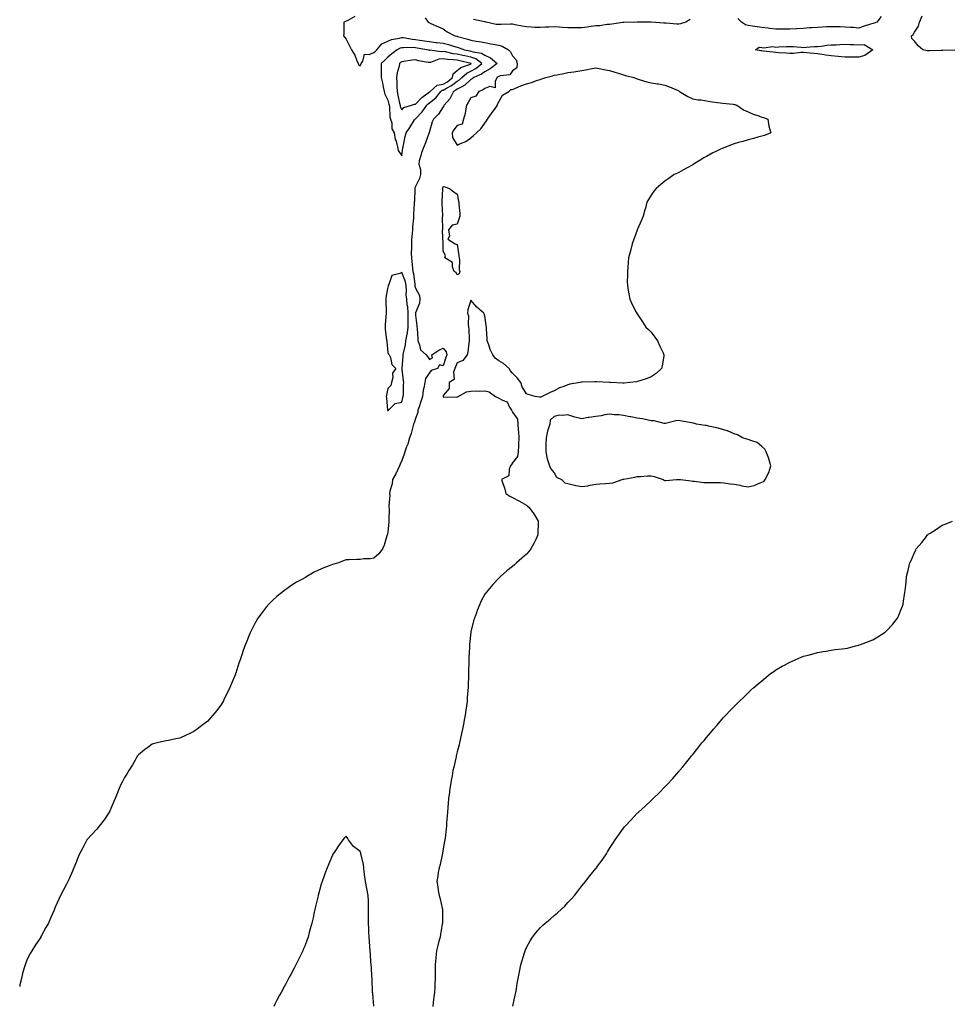
# Model space of a CAD drawing. Units: inches. Extents: x 965843 to 968483, y 7305818 to 7308458.
# Drawn here: x 966512 to 967182, y 7306403 to 7307114 of the extents above; entities that cross this region are included whole.
import ezdxf

# ---------------------------------------------------------------- set-up
doc = ezdxf.new("R2010")
doc.units = ezdxf.units.IN
doc.header["$MEASUREMENT"] = 0
doc.layers.add('Contour_96587305', color=7, linetype='Continuous', true_color=0xd8352e)

msp = doc.modelspace()

# ---------------------------------------------------------------- linework, layer by layer
at = {"layer": 'Contour_96587305'}
for points in [[(966754.13, 7307115.84, 3265), (966749.08, 7307112.95, 3265), (966748.05, 7307112.54, 3265), (966747.6, 7307112.37, 3265), (966746.42, 7307111.92, 3265), (966746.27, 7307110.14, 3265), (966746.21, 7307103.76, 3265), (966746.06, 7307101.92, 3265), (966746.94, 7307100.81, 3265), (966748.05, 7307099.45, 3265), (966750.52, 7307094.39, 3265), (966751.85, 7307091.92, 3265), (966754.25, 7307088.12, 3265), (966755.39, 7307084.58, 3265), (966756.54, 7307081.92, 3265), (966757.05, 7307080.92, 3265), (966758.05, 7307080.44, 3265), (966758.58, 7307081.39, 3265), (966758.71, 7307081.92, 3265), (966759.93, 7307083.8, 3265), (966761.18, 7307088.79, 3265), (966764.59, 7307088.46, 3265), (966768.05, 7307089.84, 3265), (966769.1, 7307090.87, 3265), (966770.23, 7307091.92, 3265), (966773.72, 7307096.25, 3265), (966778.05, 7307098.11, 3265), (966780.69, 7307099.28, 3265), (966786.44, 7307100.31, 3265), (966788.05, 7307100.81, 3265), (966789.27, 7307100.7, 3265), (966795.66, 7307099.53, 3265), (966798.05, 7307099.36, 3265), (966801.09, 7307098.88, 3265), (966804.52, 7307098.39, 3265), (966808.05, 7307097.83, 3265), (966812.69, 7307097.28, 3265), (966813.34, 7307097.21, 3265), (966818.05, 7307096.65, 3265), (966821.93, 7307095.8, 3265), (966825.34, 7307094.63, 3265), (966828.05, 7307093.89, 3265), (966829.56, 7307093.43, 3265), (966833.27, 7307091.92, 3265), (966837.21, 7307091.08, 3265), (966838.05, 7307090.89, 3265), (966839.61, 7307090.36, 3265), (966845.63, 7307089.5, 3265), (966848.05, 7307087.96, 3265), (966852.25, 7307086.12, 3265), (966856.84, 7307081.92, 3265), (966851.82, 7307078.15, 3265), (966848.05, 7307076.1, 3265), (966845.7, 7307074.27, 3265), (966840.08, 7307071.92, 3265), (966838.98, 7307070.99, 3265), (966838.05, 7307070.52, 3265), (966833.7, 7307066.27, 3265), (966831.43, 7307065.3, 3265), (966828.05, 7307063.43, 3265), (966827.2, 7307062.77, 3265), (966825.55, 7307061.92, 3265), (966823.03, 7307056.94, 3265), (966822.71, 7307056.58, 3265), (966818.78, 7307051.92, 3265), (966818.54, 7307051.43, 3265), (966818.05, 7307050.74, 3265), (966814.62, 7307045.35, 3265), (966811.02, 7307041.92, 3265), (966810.09, 7307039.88, 3265), (966808.05, 7307032.95, 3265), (966807.85, 7307032.12, 3265), (966807.75, 7307031.92, 3265), (966807.56, 7307031.43, 3265), (966805.27, 7307024.7, 3265), (966804, 7307021.92, 3265), (966802.44, 7307017.53, 3265), (966801.86, 7307015.73, 3265), (966800.58, 7307011.92, 3265), (966800.53, 7307009.44, 3265), (966801.57, 7307005.44, 3265), (966801.53, 7307001.92, 3265), (966800.81, 7306999.16, 3265), (966798.05, 7306993.3, 3265), (966797.65, 7306992.32, 3265), (966797.57, 7306991.92, 3265), (966797.46, 7306991.33, 3265), (966797.35, 7306982.62, 3265), (966797.14, 7306981.92, 3265), (966797.13, 7306981, 3265), (966796.67, 7306973.3, 3265), (966796.65, 7306971.92, 3265), (966796.55, 7306970.42, 3265), (966795.89, 7306964.08, 3265), (966795.75, 7306961.92, 3265), (966795.66, 7306959.53, 3265), (966795.18, 7306954.79, 3265), (966795.08, 7306951.92, 3265), (966795.16, 7306949.03, 3265), (966794.98, 7306944.99, 3265), (966795.06, 7306941.92, 3265), (966795.49, 7306939.36, 3265), (966795.79, 7306934.18, 3265), (966796.11, 7306931.92, 3265), (966796.56, 7306930.43, 3265), (966797.42, 7306922.55, 3265), (966797.56, 7306921.92, 3265), (966797.6, 7306921.47, 3265), (966798.05, 7306919.97, 3265), (966800.8, 7306914.67, 3265), (966801.16, 7306911.92, 3265), (966800.79, 7306909.18, 3265), (966798.05, 7306902.19, 3265), (966798, 7306901.97, 3265), (966798, 7306901.92, 3265), (966798, 7306901.87, 3265), (966798.05, 7306900.48, 3265), (966798.89, 7306892.76, 3265), (966799.09, 7306891.92, 3265), (966799.12, 7306890.85, 3265), (966799.62, 7306883.49, 3265), (966799.68, 7306881.92, 3265), (966800.94, 7306879.03, 3265), (966801.6, 7306875.47, 3265), (966805.64, 7306871.92, 3265), (966806.7, 7306870.57, 3265), (966808.05, 7306868.5, 3265), (966810.38, 7306869.59, 3265), (966809.72, 7306871.92, 3265), (966814.81, 7306875.16, 3265), (966818.05, 7306876.57, 3265), (966820.25, 7306874.12, 3265), (966820.67, 7306871.92, 3265), (966819.91, 7306870.06, 3265), (966818.05, 7306864.02, 3265), (966815.36, 7306864.61, 3265), (966813.99, 7306861.92, 3265), (966809.38, 7306860.59, 3265), (966808.05, 7306858.88, 3265), (966805.2, 7306854.77, 3265), (966804.78, 7306851.92, 3265), (966804.09, 7306847.96, 3265), (966803.67, 7306846.3, 3265), (966803.04, 7306841.92, 3265), (966801.85, 7306838.12, 3265), (966800.61, 7306834.48, 3265), (966799.78, 7306831.92, 3265), (966799.59, 7306830.38, 3265), (966798.05, 7306825.86, 3265), (966797.07, 7306822.9, 3265), (966796.62, 7306821.92, 3265), (966796.02, 7306819.89, 3265), (966794.9, 7306815.07, 3265), (966793.74, 7306811.92, 3265), (966792.43, 7306807.54, 3265), (966791.55, 7306805.42, 3265), (966790.29, 7306801.92, 3265), (966789.85, 7306800.12, 3265), (966788.05, 7306795.54, 3265), (966787.03, 7306792.94, 3265), (966786.53, 7306791.92, 3265), (966785.18, 7306789.05, 3265), (966783.93, 7306786.04, 3265), (966781.53, 7306781.92, 3265), (966781.07, 7306778.9, 3265), (966779.55, 7306773.42, 3265), (966779.27, 7306771.92, 3265), (966779.38, 7306770.59, 3265), (966778.8, 7306762.67, 3265), (966778.89, 7306761.92, 3265), (966778.97, 7306761, 3265), (966778.78, 7306752.65, 3265), (966778.86, 7306751.92, 3265), (966778.84, 7306751.13, 3265), (966778.05, 7306744.21, 3265), (966777.75, 7306742.22, 3265), (966777.67, 7306741.92, 3265), (966777.42, 7306741.3, 3265), (966775.44, 7306734.53, 3265), (966774.1, 7306731.92, 3265), (966771.61, 7306728.36, 3265), (966768.05, 7306725.22, 3265), (966765.21, 7306724.76, 3265), (966760.8, 7306724.67, 3265), (966758.05, 7306724.31, 3265), (966755.8, 7306724.17, 3265), (966750.18, 7306724.05, 3265), (966748.05, 7306723.94, 3265), (966746.53, 7306723.44, 3265), (966742.43, 7306721.92, 3265), (966739.1, 7306720.87, 3265), (966738.05, 7306720.52, 3265), (966735.76, 7306719.63, 3265), (966731.81, 7306718.16, 3265), (966728.05, 7306716.61, 3265), (966724.94, 7306715.03, 3265), (966719.6, 7306711.92, 3265), (966718.61, 7306711.36, 3265), (966718.05, 7306711, 3265), (966716.01, 7306709.88, 3265), (966712.12, 7306707.85, 3265), (966708.05, 7306705.23, 3265), (966706.06, 7306703.91, 3265), (966703.41, 7306701.92, 3265), (966700.4, 7306699.57, 3265), (966698.05, 7306697.49, 3265), (966695.06, 7306694.91, 3265), (966692.1, 7306691.92, 3265), (966690.22, 7306689.75, 3265), (966688.05, 7306686.89, 3265), (966685.81, 7306684.16, 3265), (966684.23, 7306681.92, 3265), (966682.01, 7306677.96, 3265), (966679.83, 7306673.7, 3265), (966678.9, 7306671.92, 3265), (966678.66, 7306671.31, 3265), (966678.05, 7306669.63, 3265), (966675.75, 7306664.22, 3265), (966674.88, 7306661.92, 3265), (966673.19, 7306657.06, 3265), (966673.12, 7306656.85, 3265), (966671.38, 7306651.92, 3265), (966670.57, 7306649.4, 3265), (966668.3, 7306642.17, 3265), (966668.22, 7306641.92, 3265), (966668.18, 7306641.79, 3265), (966668.05, 7306641.43, 3265), (966665.18, 7306634.79, 3265), (966663.99, 7306631.92, 3265), (966662.06, 7306627.91, 3265), (966660.25, 7306624.12, 3265), (966659.21, 7306621.92, 3265), (966658.79, 7306621.18, 3265), (966658.05, 7306619.86, 3265), (966654.56, 7306615.41, 3265), (966651.75, 7306611.92, 3265), (966650.02, 7306609.95, 3265), (966648.05, 7306607.72, 3265), (966644.73, 7306605.24, 3265), (966640.38, 7306601.92, 3265), (966639.06, 7306600.91, 3265), (966638.05, 7306600.09, 3265), (966634.66, 7306598.53, 3265), (966632.43, 7306597.54, 3265), (966628.05, 7306595.46, 3265), (966625.18, 7306594.79, 3265), (966619.9, 7306593.77, 3265), (966618.05, 7306593.37, 3265), (966616.85, 7306593.12, 3265), (966611.51, 7306591.92, 3265), (966608.73, 7306591.24, 3265), (966608.05, 7306591.03, 3265), (966604.84, 7306588.71, 3265), (966602.74, 7306587.23, 3265), (966598.05, 7306583.38, 3265), (966597.43, 7306582.54, 3265), (966597.02, 7306581.92, 3265), (966595.73, 7306579.6, 3265), (966593.87, 7306576.1, 3265), (966591.15, 7306571.92, 3265), (966590.05, 7306569.92, 3265), (966588.05, 7306566.92, 3265), (966586.31, 7306563.66, 3265), (966585.35, 7306561.92, 3265), (966583.46, 7306557.33, 3265), (966583.23, 7306556.74, 3265), (966581.22, 7306551.92, 3265), (966580.32, 7306549.65, 3265), (966578.05, 7306544.56, 3265), (966577.34, 7306542.63, 3265), (966576.96, 7306541.92, 3265), (966574.72, 7306538.59, 3265), (966573.4, 7306536.57, 3265), (966569.76, 7306531.92, 3265), (966568.99, 7306530.98, 3265), (966568.05, 7306529.78, 3265), (966564.24, 7306525.73, 3265), (966560.91, 7306521.92, 3265), (966559.87, 7306520.1, 3265), (966558.05, 7306516.32, 3265), (966556.43, 7306513.54, 3265), (966555.61, 7306511.92, 3265), (966553.98, 7306507.85, 3265), (966553.46, 7306506.51, 3265), (966551.54, 7306501.92, 3265), (966550.51, 7306499.46, 3265), (966548.05, 7306493.81, 3265), (966547.45, 7306492.52, 3265), (966547.15, 7306491.92, 3265), (966546.2, 7306490.07, 3265), (966544.09, 7306485.88, 3265), (966541.83, 7306481.92, 3265), (966540.64, 7306479.33, 3265), (966538.05, 7306473.43, 3265), (966537.62, 7306472.35, 3265), (966537.43, 7306471.92, 3265), (966536.97, 7306470.84, 3265), (966534.55, 7306465.42, 3265), (966533.11, 7306461.92, 3265), (966531.26, 7306458.71, 3265), (966528.05, 7306452.96, 3265), (966527.71, 7306452.26, 3265), (966527.56, 7306451.92, 3265), (966526.58, 7306450.45, 3265), (966523.7, 7306446.27, 3265), (966521.16, 7306441.92, 3265), (966519.92, 7306440.05, 3265), (966518.05, 7306436.46, 3265), (966516.76, 7306433.21, 3265), (966516.35, 7306431.92, 3265), (966515.71, 7306429.58, 3265), (966514.45, 7306425.52, 3265), (966513.59, 7306421.92, 3265), (966512.55, 7306417.42, 3265), (966512.38, 7306416.25, 3265)], [(966804.99, 7307114.98, 3264), (966807.14, 7307111.92, 3264), (966807.69, 7307111.56, 3264), (966808.05, 7307111.33, 3264), (966809.1, 7307110.87, 3264), (966814.69, 7307108.56, 3264), (966818.05, 7307106.95, 3264), (966820.99, 7307104.86, 3264), (966826.48, 7307101.92, 3264), (966827.85, 7307101.72, 3264), (966828.05, 7307101.68, 3264), (966828.4, 7307101.57, 3264), (966835.81, 7307099.68, 3264), (966838.05, 7307098.88, 3264), (966841.75, 7307098.22, 3264), (966844.02, 7307097.89, 3264), (966848.05, 7307097.09, 3264), (966852.44, 7307096.31, 3264), (966854.05, 7307095.92, 3264), (966858.05, 7307095.13, 3264), (966860.65, 7307094.52, 3264), (966865.11, 7307091.92, 3264), (966866.65, 7307090.52, 3264), (966868.05, 7307087.66, 3264), (966870.73, 7307084.6, 3264), (966871.45, 7307081.92, 3264), (966871.17, 7307078.8, 3264), (966868.05, 7307076.69, 3264), (966866.01, 7307073.96, 3264), (966859.19, 7307073.06, 3264), (966858.05, 7307072.57, 3264), (966857.67, 7307072.3, 3264), (966856.88, 7307071.92, 3264), (966855.42, 7307069.29, 3264), (966855.62, 7307064.35, 3264), (966851.55, 7307065.42, 3264), (966848.05, 7307064.1, 3264), (966846.84, 7307063.13, 3264), (966843.76, 7307061.92, 3264), (966841.48, 7307058.49, 3264), (966838.05, 7307057.13, 3264), (966836.05, 7307053.92, 3264), (966834.92, 7307051.92, 3264), (966834.04, 7307047.91, 3264), (966833.92, 7307046.05, 3264), (966832.56, 7307041.92, 3264), (966831.6, 7307038.37, 3264), (966828.05, 7307037.18, 3264), (966825.8, 7307034.17, 3264), (966824.51, 7307031.92, 3264), (966824.7, 7307028.57, 3264), (966828.05, 7307023.17, 3264), (966830.45, 7307024.32, 3264), (966834.23, 7307025.74, 3264), (966838.05, 7307028.45, 3264), (966839.95, 7307030.02, 3264), (966841.96, 7307031.92, 3264), (966845.07, 7307034.9, 3264), (966848.05, 7307039.01, 3264), (966849.29, 7307040.68, 3264), (966849.92, 7307041.92, 3264), (966853.38, 7307046.59, 3264), (966854.98, 7307048.85, 3264), (966857.17, 7307051.92, 3264), (966857.22, 7307052.75, 3264), (966858.05, 7307054.34, 3264), (966860.81, 7307059.16, 3264), (966865.28, 7307061.92, 3264), (966866.78, 7307063.19, 3264), (966868.05, 7307063.15, 3264), (966870.24, 7307064.11, 3264), (966874.01, 7307065.96, 3264), (966878.05, 7307067.43, 3264), (966881.64, 7307068.33, 3264), (966886.13, 7307070, 3264), (966888.05, 7307070.58, 3264), (966889.11, 7307070.86, 3264), (966892.09, 7307071.92, 3264), (966896.8, 7307073.17, 3264), (966898.05, 7307073.52, 3264), (966900.04, 7307073.91, 3264), (966905.13, 7307074.84, 3264), (966908.05, 7307075.44, 3264), (966912.24, 7307076.11, 3264), (966913.62, 7307076.35, 3264), (966918.05, 7307077.07, 3264), (966922.23, 7307077.74, 3264), (966924.34, 7307078.21, 3264), (966928.05, 7307078.87, 3264), (966931.76, 7307078.21, 3264), (966933.87, 7307077.74, 3264), (966938.05, 7307077.07, 3264), (966941.89, 7307075.76, 3264), (966945.22, 7307074.75, 3264), (966948.05, 7307073.84, 3264), (966949.51, 7307073.38, 3264), (966955.64, 7307071.92, 3264), (966957.29, 7307071.16, 3264), (966958.05, 7307070.88, 3264), (966959.49, 7307070.48, 3264), (966965.03, 7307068.9, 3264), (966968.05, 7307068.08, 3264), (966972.6, 7307067.37, 3264), (966973.43, 7307067.3, 3264), (966978.05, 7307066.45, 3264), (966981.25, 7307065.12, 3264), (966987.53, 7307062.44, 3264), (966988.05, 7307062.22, 3264), (966988.23, 7307062.1, 3264), (966988.57, 7307061.92, 3264), (966994.43, 7307058.3, 3264), (966998.05, 7307056.63, 3264), (967002.04, 7307055.91, 3264), (967004.27, 7307055.7, 3264), (967008.05, 7307055.09, 3264), (967010.73, 7307054.6, 3264), (967016.03, 7307053.94, 3264), (967018.05, 7307053.6, 3264), (967019.61, 7307053.48, 3264), (967027.36, 7307052.61, 3264), (967028.05, 7307052.55, 3264), (967028.51, 7307052.38, 3264), (967030, 7307051.92, 3264), (967034.75, 7307048.62, 3264), (967038.05, 7307047.15, 3264), (967041.64, 7307045.51, 3264), (967045.8, 7307044.17, 3264), (967048.05, 7307043.33, 3264), (967049.08, 7307042.95, 3264), (967052.31, 7307041.92, 3264), (967053.05, 7307036.92, 3264), (967054.51, 7307031.92, 3264), (967049.8, 7307030.17, 3264), (967048.05, 7307029.71, 3264), (967045, 7307028.87, 3264), (967042.01, 7307027.96, 3264), (967038.05, 7307026.99, 3264), (967034.15, 7307025.82, 3264), (967031.08, 7307024.95, 3264), (967028.05, 7307024.06, 3264), (967026.5, 7307023.47, 3264), (967022.44, 7307021.92, 3264), (967019.25, 7307020.72, 3264), (967018.05, 7307020.25, 3264), (967014.65, 7307018.52, 3264), (967012.51, 7307017.46, 3264), (967008.05, 7307015.01, 3264), (967006.1, 7307013.87, 3264), (967002.8, 7307011.92, 3264), (966999.89, 7307010.08, 3264), (966998.05, 7307008.97, 3264), (966993.55, 7307006.42, 3264), (966991.42, 7307005.29, 3264), (966988.05, 7307003.46, 3264), (966987, 7307002.97, 3264), (966984.75, 7307001.92, 3264), (966980.83, 7306999.14, 3264), (966978.05, 7306997.12, 3264), (966975.14, 7306994.83, 3264), (966971.63, 7306991.92, 3264), (966970.07, 7306989.9, 3264), (966968.05, 7306986.99, 3264), (966966.12, 7306983.85, 3264), (966965.07, 7306981.92, 3264), (966963.9, 7306977.77, 3264), (966963.53, 7306976.44, 3264), (966962.28, 7306971.92, 3264), (966961.04, 7306968.93, 3264), (966958.05, 7306962.1, 3264), (966957.99, 7306961.98, 3264), (966957.97, 7306961.92, 3264), (966957.92, 7306961.79, 3264), (966955.4, 7306954.57, 3264), (966954.39, 7306951.92, 3264), (966953.05, 7306946.92, 3264), (966951.68, 7306941.92, 3264), (966951.44, 7306938.53, 3264), (966951.2, 7306935.07, 3264), (966950.95, 7306931.92, 3264), (966950.95, 7306929.02, 3264), (966950.84, 7306924.71, 3264), (966950.92, 7306921.92, 3264), (966951.56, 7306918.41, 3264), (966951.99, 7306915.86, 3264), (966952.78, 7306911.92, 3264), (966954.38, 7306908.25, 3264), (966957.25, 7306902.72, 3264), (966957.63, 7306901.92, 3264), (966957.81, 7306901.68, 3264), (966958.05, 7306901.36, 3264), (966961.74, 7306895.61, 3264), (966964.29, 7306891.92, 3264), (966966.18, 7306890.05, 3264), (966968.05, 7306888.26, 3264), (966970.78, 7306884.65, 3264), (966972.63, 7306881.92, 3264), (966974.33, 7306878.2, 3264), (966976.67, 7306873.3, 3264), (966977.32, 7306871.92, 3264), (966977.15, 7306871.02, 3264), (966976.03, 7306863.94, 3264), (966975.57, 7306861.92, 3264), (966971.65, 7306858.32, 3264), (966968.05, 7306856.07, 3264), (966965.18, 7306854.79, 3264), (966959.08, 7306852.95, 3264), (966958.05, 7306852.58, 3264), (966957.47, 7306852.5, 3264), (966952.67, 7306851.92, 3264), (966948.52, 7306851.45, 3264), (966948.05, 7306851.39, 3264), (966947.6, 7306851.47, 3264), (966938.82, 7306851.92, 3264), (966938.09, 7306851.96, 3264), (966938.01, 7306851.96, 3264), (966928.59, 7306852.46, 3264), (966928.05, 7306852.47, 3264), (966927.53, 7306852.44, 3264), (966918.36, 7306852.23, 3264), (966918.05, 7306852.21, 3264), (966917.82, 7306852.15, 3264), (966916.94, 7306851.92, 3264), (966909.35, 7306850.62, 3264), (966908.05, 7306850.22, 3264), (966905.17, 7306849.04, 3264), (966901.97, 7306848, 3264), (966898.05, 7306845.82, 3264), (966895.22, 7306844.75, 3264), (966889.48, 7306841.92, 3264), (966888.57, 7306841.4, 3264), (966888.05, 7306841.36, 3264), (966887.56, 7306841.43, 3264), (966884.45, 7306841.92, 3264), (966879.28, 7306843.15, 3264), (966878.05, 7306843.66, 3264), (966875.01, 7306848.88, 3264), (966874.11, 7306851.92, 3264), (966871.49, 7306855.36, 3264), (966868.05, 7306858.73, 3264), (966866.54, 7306860.41, 3264), (966865.51, 7306861.92, 3264), (966861.63, 7306865.5, 3264), (966858.05, 7306867.53, 3264), (966855.58, 7306869.45, 3264), (966853.87, 7306871.92, 3264), (966851.96, 7306875.83, 3264), (966850.89, 7306879.08, 3264), (966849.77, 7306881.92, 3264), (966849.63, 7306883.5, 3264), (966849.3, 7306890.67, 3264), (966849.21, 7306891.92, 3264), (966849.11, 7306892.98, 3264), (966848.05, 7306900.03, 3264), (966847.5, 7306901.37, 3264), (966847.35, 7306901.92, 3264), (966842.32, 7306906.19, 3264), (966838.05, 7306911.28, 3264), (966835.76, 7306904.21, 3264), (966835.5, 7306901.92, 3264), (966836.21, 7306900.08, 3264), (966835.95, 7306894.02, 3264), (966836.38, 7306891.92, 3264), (966836.45, 7306890.32, 3264), (966836.79, 7306883.18, 3264), (966836.84, 7306881.92, 3264), (966836.51, 7306880.38, 3264), (966835.87, 7306874.1, 3264), (966835.24, 7306871.92, 3264), (966832.16, 7306867.81, 3264), (966828.05, 7306866.04, 3264), (966826.77, 7306863.2, 3264), (966826.32, 7306861.92, 3264), (966825.41, 7306859.28, 3264), (966825.86, 7306854.11, 3264), (966822.25, 7306851.92, 3264), (966822.43, 7306847.54, 3264), (966818.05, 7306842.51, 3264), (966817.97, 7306842, 3264), (966817.94, 7306841.92, 3264), (966817.93, 7306841.8, 3264), (966818.05, 7306841.37, 3264), (966818.39, 7306841.58, 3264), (966827.49, 7306841.36, 3264), (966828.05, 7306841.51, 3264), (966828.31, 7306841.66, 3264), (966828.87, 7306841.92, 3264), (966834.71, 7306845.26, 3264), (966838.05, 7306845.55, 3264), (966841.99, 7306845.86, 3264), (966844.39, 7306845.58, 3264), (966848.05, 7306846.02, 3264), (966851.22, 7306845.09, 3264), (966855.8, 7306841.92, 3264), (966857.3, 7306841.17, 3264), (966858.05, 7306840.71, 3264), (966860.91, 7306839.06, 3264), (966864.14, 7306838.01, 3264), (966865.94, 7306834.03, 3264), (966867.35, 7306831.92, 3264), (966867.63, 7306831.5, 3264), (966868.05, 7306830.6, 3264), (966871.56, 7306825.43, 3264), (966871.9, 7306821.92, 3264), (966872.18, 7306817.79, 3264), (966872.34, 7306816.21, 3264), (966872.6, 7306811.92, 3264), (966872.27, 7306807.7, 3264), (966872.37, 7306806.24, 3264), (966872.1, 7306801.92, 3264), (966871.52, 7306798.45, 3264), (966868.05, 7306793.94, 3264), (966867.18, 7306792.79, 3264), (966866.57, 7306791.92, 3264), (966865.52, 7306789.39, 3264), (966865.44, 7306784.53, 3264), (966859.98, 7306781.92, 3264), (966860.95, 7306779.02, 3264), (966862.16, 7306776.03, 3264), (966863.25, 7306771.92, 3264), (966866.06, 7306769.93, 3264), (966868.05, 7306769.03, 3264), (966872.62, 7306766.49, 3264), (966874.72, 7306765.25, 3264), (966878.05, 7306763.32, 3264), (966878.86, 7306762.73, 3264), (966879.78, 7306761.92, 3264), (966883.31, 7306757.18, 3264), (966884.07, 7306755.9, 3264), (966886.53, 7306751.92, 3264), (966886.51, 7306750.38, 3264), (966886.41, 7306743.56, 3264), (966886.38, 7306741.92, 3264), (966884.79, 7306738.66, 3264), (966883.68, 7306736.29, 3264), (966881.34, 7306731.92, 3264), (966879.87, 7306730.1, 3264), (966878.05, 7306728.2, 3264), (966874.7, 7306725.27, 3264), (966870.97, 7306721.92, 3264), (966869.48, 7306720.49, 3264), (966868.05, 7306719.21, 3264), (966863.97, 7306716, 3264), (966859.27, 7306711.92, 3264), (966858.64, 7306711.33, 3264), (966858.05, 7306710.76, 3264), (966853.72, 7306706.25, 3264), (966850.11, 7306701.92, 3264), (966849.2, 7306700.77, 3264), (966848.05, 7306699.21, 3264), (966845.52, 7306694.45, 3264), (966844.37, 7306691.92, 3264), (966842.54, 7306687.43, 3264), (966842, 7306685.87, 3264), (966840.5, 7306681.92, 3264), (966839.93, 7306680.04, 3264), (966838.05, 7306672.11, 3264), (966838.02, 7306671.95, 3264), (966838.02, 7306671.92, 3264), (966838.02, 7306671.89, 3264), (966837, 7306662.97, 3264), (966836.92, 7306661.92, 3264), (966836.9, 7306660.77, 3264), (966836.49, 7306653.48, 3264), (966836.47, 7306651.92, 3264), (966836.48, 7306650.35, 3264), (966836.27, 7306643.7, 3264), (966836.28, 7306641.92, 3264), (966836.26, 7306640.13, 3264), (966836.03, 7306633.94, 3264), (966836.01, 7306631.92, 3264), (966835.84, 7306629.71, 3264), (966835.39, 7306624.58, 3264), (966835.21, 7306621.92, 3264), (966834.74, 7306618.61, 3264), (966834.33, 7306615.64, 3264), (966833.8, 7306611.92, 3264), (966832.92, 7306607.05, 3264), (966832.85, 7306606.72, 3264), (966831.95, 7306601.92, 3264), (966831.3, 7306598.67, 3264), (966830.2, 7306594.07, 3264), (966829.74, 7306591.92, 3264), (966829.43, 7306590.54, 3264), (966828.05, 7306585.4, 3264), (966827.44, 7306582.53, 3264), (966827.3, 7306581.92, 3264), (966827.08, 7306580.95, 3264), (966825.63, 7306574.34, 3264), (966825.07, 7306571.92, 3264), (966824.38, 7306568.25, 3264), (966823.94, 7306566.03, 3264), (966823.19, 7306561.92, 3264), (966822.59, 7306557.38, 3264), (966822.47, 7306556.34, 3264), (966821.91, 7306551.92, 3264), (966821.6, 7306548.37, 3264), (966821.41, 7306545.28, 3264), (966821.14, 7306541.92, 3264), (966820.87, 7306539.1, 3264), (966820.49, 7306534.36, 3264), (966820.28, 7306531.92, 3264), (966820.04, 7306529.93, 3264), (966819.34, 7306523.21, 3264), (966819.19, 7306521.92, 3264), (966819.03, 7306520.94, 3264), (966818.05, 7306515.62, 3264), (966817.55, 7306512.42, 3264), (966817.5, 7306511.92, 3264), (966817.31, 7306511.18, 3264), (966815.74, 7306504.23, 3264), (966815.09, 7306501.92, 3264), (966814.49, 7306498.36, 3264), (966814.19, 7306495.78, 3264), (966813.44, 7306491.92, 3264), (966814.14, 7306488.01, 3264), (966814.45, 7306485.52, 3264), (966815.03, 7306481.92, 3264), (966815.71, 7306479.58, 3264), (966817.31, 7306472.66, 3264), (966817.5, 7306471.92, 3264), (966817.47, 7306471.34, 3264), (966817.5, 7306462.47, 3264), (966817.46, 7306461.92, 3264), (966817.36, 7306461.23, 3264), (966816.04, 7306453.93, 3264), (966815.74, 7306451.92, 3264), (966814.95, 7306448.82, 3264), (966814.2, 7306445.77, 3264), (966813.24, 7306441.92, 3264), (966812.78, 7306437.19, 3264), (966812.75, 7306436.62, 3264), (966812.33, 7306431.92, 3264), (966812.26, 7306427.71, 3264), (966812.3, 7306426.17, 3264), (966812.22, 7306421.92, 3264), (966812.01, 7306417.96, 3264), (966811.9, 7306415.77, 3264), (966811.69, 7306411.92, 3264), (966811.3, 7306408.67, 3264), (966810.83, 7306404.7, 3264), (966810.51, 7306401.92, 3264)], [(966996.24, 7307113.73, 3264), (966993.09, 7307111.92, 3264), (966989.34, 7307110.63, 3264), (966988.05, 7307110.38, 3264), (966986.56, 7307110.43, 3264), (966978.86, 7307111.11, 3264), (966978.05, 7307111.14, 3264), (966977.28, 7307111.15, 3264), (966968.08, 7307111.89, 3264), (966968.02, 7307111.89, 3264), (966958.11, 7307111.86, 3264), (966958.05, 7307111.86, 3264), (966957.98, 7307111.85, 3264), (966948.38, 7307111.59, 3264), (966948.05, 7307111.56, 3264), (966947.65, 7307111.52, 3264), (966939.67, 7307110.3, 3264), (966938.05, 7307110.18, 3264), (966936.21, 7307110.08, 3264), (966930.7, 7307109.27, 3264), (966928.05, 7307109.16, 3264), (966924.83, 7307108.7, 3264), (966921.82, 7307108.15, 3264), (966918.05, 7307107.65, 3264), (966913.78, 7307107.65, 3264), (966912.29, 7307107.68, 3264), (966908.05, 7307107.68, 3264), (966904.07, 7307107.94, 3264), (966901.78, 7307108.19, 3264), (966898.05, 7307108.45, 3264), (966894.34, 7307108.21, 3264), (966891.8, 7307108.17, 3264), (966888.05, 7307107.9, 3264), (966884.23, 7307108.1, 3264), (966881.78, 7307108.19, 3264), (966878.05, 7307108.38, 3264), (966875.03, 7307108.9, 3264), (966869.96, 7307110.01, 3264), (966868.05, 7307110.37, 3264), (966866.46, 7307110.33, 3264), (966859.76, 7307110.21, 3264), (966858.05, 7307110.16, 3264), (966856.33, 7307110.2, 3264), (966849.1, 7307111.92, 3264), (966848.22, 7307112.09, 3264), (966848.05, 7307112.1, 3264), (966847.83, 7307112.14, 3264), (966839.92, 7307113.79, 3264)], [(967134.16, 7307115.81, 3264), (967130.83, 7307111.92, 3264), (967128.9, 7307111.07, 3264), (967128.05, 7307110.87, 3264), (967126.44, 7307110.31, 3264), (967121.16, 7307108.81, 3264), (967118.05, 7307107.54, 3264), (967114.08, 7307107.95, 3264), (967111.98, 7307107.99, 3264), (967108.05, 7307108.34, 3264), (967104.58, 7307108.45, 3264), (967101.52, 7307108.45, 3264), (967098.05, 7307108.56, 3264), (967094.55, 7307108.42, 3264), (967091.76, 7307108.21, 3264), (967088.05, 7307108.08, 3264), (967083.93, 7307107.8, 3264), (967082.34, 7307107.63, 3264), (967078.05, 7307107.36, 3264), (967073.26, 7307107.13, 3264), (967072.86, 7307107.11, 3264), (967068.05, 7307106.88, 3264), (967063.13, 7307106.84, 3264), (967062.97, 7307106.84, 3264), (967058.05, 7307106.8, 3264), (967053.51, 7307107.38, 3264), (967052.56, 7307107.41, 3264), (967048.05, 7307107.9, 3264), (967044.54, 7307108.41, 3264), (967041.1, 7307108.87, 3264), (967038.05, 7307109.31, 3264), (967036.08, 7307109.95, 3264), (967033.33, 7307111.92, 3264), (967030.61, 7307114.48, 3264)], [(967187.65, 7307091.52, 3263), (967178.61, 7307091.36, 3263), (967178.05, 7307091.3, 3263), (967177.41, 7307091.28, 3263), (967168.87, 7307091.1, 3263), (967168.05, 7307091.07, 3263), (967167.29, 7307091.16, 3263), (967164.16, 7307091.92, 3263), (967160.81, 7307094.68, 3263), (967158.05, 7307098.11, 3263), (967156.19, 7307100.06, 3263), (967155.86, 7307101.92, 3263), (967157.13, 7307102.84, 3263), (967158.05, 7307104.6, 3263), (967160.95, 7307109.02, 3263), (967161.65, 7307111.92, 3263), (967163.55, 7307116.42, 3263)], [(966868.28, 7306402.15, 3263), (966869.96, 7306410.01, 3263), (966870.34, 7306411.92, 3263), (966870.79, 7306414.66, 3263), (966871.47, 7306418.5, 3263), (966872.01, 7306421.92, 3263), (966873.05, 7306426.92, 3263), (966874.1, 7306431.92, 3263), (966874.98, 7306434.99, 3263), (966876.67, 7306440.54, 3263), (966877.09, 7306441.92, 3263), (966877.36, 7306442.61, 3263), (966878.05, 7306444.28, 3263), (966880.78, 7306449.19, 3263), (966882.51, 7306451.92, 3263), (966884.92, 7306455.05, 3263), (966888.05, 7306458.59, 3263), (966889.74, 7306460.23, 3263), (966891.55, 7306461.92, 3263), (966895.08, 7306464.89, 3263), (966898.05, 7306467.39, 3263), (966900.55, 7306469.42, 3263), (966903.28, 7306471.92, 3263), (966905.71, 7306474.26, 3263), (966908.05, 7306476.76, 3263), (966910.53, 7306479.44, 3263), (966912.67, 7306481.92, 3263), (966915.06, 7306484.91, 3263), (966918.05, 7306488.8, 3263), (966919.53, 7306490.44, 3263), (966920.8, 7306491.92, 3263), (966923.94, 7306496.03, 3263), (966928.05, 7306501.3, 3263), (966928.33, 7306501.64, 3263), (966928.57, 7306501.92, 3263), (966930.05, 7306503.92, 3263), (966932.61, 7306507.36, 3263), (966935.74, 7306511.92, 3263), (966936.6, 7306513.37, 3263), (966938.05, 7306515.81, 3263), (966940.49, 7306519.48, 3263), (966942.12, 7306521.92, 3263), (966944.5, 7306525.47, 3263), (966948.05, 7306530.46, 3263), (966948.71, 7306531.26, 3263), (966949.31, 7306531.92, 3263), (966953.53, 7306536.44, 3263), (966958.05, 7306541.19, 3263), (966958.42, 7306541.55, 3263), (966958.83, 7306541.92, 3263), (966963.67, 7306546.3, 3263), (966968.05, 7306550.47, 3263), (966968.8, 7306551.17, 3263), (966969.59, 7306551.92, 3263), (966973.93, 7306556.04, 3263), (966978.05, 7306560.27, 3263), (966978.84, 7306561.13, 3263), (966979.54, 7306561.92, 3263), (966983.65, 7306566.32, 3263), (966988.05, 7306571.29, 3263), (966988.33, 7306571.64, 3263), (966988.56, 7306571.92, 3263), (966990.82, 7306574.69, 3263), (966992.83, 7306577.14, 3263), (966996.63, 7306581.92, 3263), (966997.29, 7306582.68, 3263), (966998.05, 7306583.61, 3263), (967001.8, 7306588.17, 3263), (967004.75, 7306591.92, 3263), (967006.24, 7306593.73, 3263), (967008.05, 7306595.88, 3263), (967010.78, 7306599.19, 3263), (967013.05, 7306601.92, 3263), (967015.37, 7306604.6, 3263), (967018.05, 7306607.63, 3263), (967020.06, 7306609.91, 3263), (967021.88, 7306611.92, 3263), (967024.93, 7306615.04, 3263), (967028.05, 7306618.29, 3263), (967029.83, 7306620.14, 3263), (967031.51, 7306621.92, 3263), (967034.95, 7306625.02, 3263), (967038.05, 7306627.99, 3263), (967040.07, 7306629.9, 3263), (967042.12, 7306631.92, 3263), (967045.4, 7306634.57, 3263), (967048.05, 7306636.8, 3263), (967050.86, 7306639.11, 3263), (967054.25, 7306641.92, 3263), (967056.5, 7306643.47, 3263), (967058.05, 7306644.55, 3263), (967062.73, 7306647.24, 3263), (967064.19, 7306648.06, 3263), (967068.05, 7306650.22, 3263), (967069.25, 7306650.72, 3263), (967072.08, 7306651.92, 3263), (967076.29, 7306653.68, 3263), (967078.05, 7306654.44, 3263), (967081.44, 7306655.31, 3263), (967084.04, 7306655.93, 3263), (967088.05, 7306657.06, 3263), (967092.2, 7306657.77, 3263), (967094.34, 7306658.21, 3263), (967098.05, 7306658.93, 3263), (967100.77, 7306659.2, 3263), (967105.86, 7306659.73, 3263), (967108.05, 7306659.98, 3263), (967109.64, 7306660.33, 3263), (967115.62, 7306661.92, 3263), (967117.57, 7306662.4, 3263), (967118.05, 7306662.53, 3263), (967119.03, 7306662.9, 3263), (967124.93, 7306665.04, 3263), (967128.05, 7306666.3, 3263), (967131.62, 7306668.35, 3263), (967136.92, 7306671.92, 3263), (967137.54, 7306672.43, 3263), (967138.05, 7306672.98, 3263), (967142.38, 7306677.59, 3263), (967145.9, 7306681.92, 3263), (967146.58, 7306683.39, 3263), (967148.05, 7306687.27, 3263), (967149.33, 7306690.64, 3263), (967149.84, 7306691.92, 3263), (967150.23, 7306694.1, 3263), (967150.92, 7306699.05, 3263), (967151.45, 7306701.92, 3263), (967151.77, 7306705.64, 3263), (967151.98, 7306707.99, 3263), (967152.28, 7306711.92, 3263), (967153.51, 7306716.46, 3263), (967153.68, 7306717.55, 3263), (967154.69, 7306721.92, 3263), (967155.87, 7306724.1, 3263), (967158.05, 7306729.37, 3263), (967158.95, 7306731.02, 3263), (967159.36, 7306731.92, 3263), (967163.49, 7306736.48, 3263), (967166.05, 7306739.92, 3263), (967167.58, 7306741.92, 3263), (967167.82, 7306742.15, 3263), (967168.05, 7306742.41, 3263), (967169.42, 7306743.29, 3263), (967173.88, 7306746.09, 3263), (967178.05, 7306749, 3263), (967180.17, 7306749.8, 3263), (967185.55, 7306751.92, 3263)], [(966767.97, 7306402, 3264), (966767.2, 7306411.07, 3264), (966767.11, 7306411.92, 3264), (966767.02, 7306412.95, 3264), (966766.75, 7306420.62, 3264), (966766.63, 7306421.92, 3264), (966766.48, 7306423.49, 3264), (966766.16, 7306430.03, 3264), (966765.95, 7306431.92, 3264), (966765.75, 7306434.22, 3264), (966765.46, 7306439.33, 3264), (966765.22, 7306441.92, 3264), (966764.99, 7306444.98, 3264), (966764.76, 7306448.63, 3264), (966764.51, 7306451.92, 3264), (966764.38, 7306455.59, 3264), (966764.24, 7306458.11, 3264), (966764.1, 7306461.92, 3264), (966764.09, 7306465.88, 3264), (966764.13, 7306468, 3264), (966764.1, 7306471.92, 3264), (966763.99, 7306475.98, 3264), (966764.02, 7306477.89, 3264), (966763.89, 7306481.92, 3264), (966762.98, 7306486.85, 3264), (966762.95, 7306487.02, 3264), (966762.05, 7306491.92, 3264), (966761.54, 7306495.41, 3264), (966761.08, 7306498.89, 3264), (966760.64, 7306501.92, 3264), (966760.38, 7306504.25, 3264), (966758.8, 7306511.17, 3264), (966758.69, 7306511.92, 3264), (966758.55, 7306512.42, 3264), (966758.05, 7306513.61, 3264), (966753.32, 7306517.19, 3264), (966749.7, 7306521.92, 3264), (966749.11, 7306522.98, 3264), (966748.05, 7306524.61, 3264), (966746.65, 7306523.32, 3264), (966745.53, 7306521.92, 3264), (966742.35, 7306517.62, 3264), (966739.85, 7306513.72, 3264), (966738.67, 7306511.92, 3264), (966738.4, 7306511.57, 3264), (966738.05, 7306510.96, 3264), (966735.36, 7306504.61, 3264), (966734.27, 7306501.92, 3264), (966732.58, 7306497.39, 3264), (966732.1, 7306495.97, 3264), (966730.67, 7306491.92, 3264), (966730.04, 7306489.93, 3264), (966728.05, 7306482.94, 3264), (966727.84, 7306482.13, 3264), (966727.78, 7306481.92, 3264), (966727.71, 7306481.58, 3264), (966725.94, 7306474.03, 3264), (966725.47, 7306471.92, 3264), (966724.71, 7306468.58, 3264), (966724.09, 7306465.88, 3264), (966723.19, 7306461.92, 3264), (966722.1, 7306457.87, 3264), (966721.37, 7306455.24, 3264), (966720.47, 7306451.92, 3264), (966719.86, 7306450.11, 3264), (966718.05, 7306445.25, 3264), (966717.06, 7306442.91, 3264), (966716.65, 7306441.92, 3264), (966715.29, 7306439.16, 3264), (966713.79, 7306436.18, 3264), (966711.73, 7306431.92, 3264), (966710.43, 7306429.54, 3264), (966708.05, 7306424.98, 3264), (966706.96, 7306423.01, 3264), (966706.4, 7306421.92, 3264), (966704.35, 7306418.22, 3264), (966703.41, 7306416.56, 3264), (966700.98, 7306411.92, 3264), (966699.95, 7306410.02, 3264), (966698.05, 7306406.33, 3264), (966696.49, 7306403.48, 3264), (966695.7, 7306401.92, 3264)]]:
    msp.add_polyline3d(points, dxfattribs=at)
for points in [[(967118.05, 7307086.48, 3263), (967113.44, 7307086.53, 3263), (967112.64, 7307086.51, 3263), (967108.05, 7307086.58, 3263), (967103.14, 7307087.01, 3263), (967102.93, 7307087.04, 3263), (967098.05, 7307087.51, 3263), (967094.14, 7307088.01, 3263), (967091.41, 7307088.56, 3263), (967088.05, 7307089.06, 3263), (967085.46, 7307089.33, 3263), (967080.16, 7307089.81, 3263), (967078.05, 7307090.03, 3263), (967076.09, 7307089.96, 3263), (967070.69, 7307089.28, 3263), (967068.05, 7307089.2, 3263), (967065.5, 7307089.37, 3263), (967060.27, 7307089.7, 3263), (967058.05, 7307089.85, 3263), (967056.2, 7307090.07, 3263), (967049.05, 7307090.92, 3263), (967048.05, 7307091.04, 3263), (967047.32, 7307091.19, 3263), (967043.28, 7307091.92, 3263), (967046.09, 7307093.88, 3263), (967048.05, 7307093.58, 3263), (967049.37, 7307093.24, 3263), (967055.76, 7307094.21, 3263), (967058.05, 7307093.9, 3263), (967060.1, 7307093.97, 3263), (967065.67, 7307094.3, 3263), (967068.05, 7307094.38, 3263), (967070.47, 7307094.34, 3263), (967076.29, 7307093.68, 3263), (967078.05, 7307093.64, 3263), (967079.89, 7307093.76, 3263), (967085.76, 7307094.21, 3263), (967088.05, 7307094.35, 3263), (967090.71, 7307094.58, 3263), (967094.73, 7307095.24, 3263), (967098.05, 7307095.47, 3263), (967101.68, 7307095.55, 3263), (967104.14, 7307095.83, 3263), (967108.05, 7307095.88, 3263), (967111.8, 7307095.67, 3263), (967114.2, 7307095.77, 3263), (967118.05, 7307095.58, 3263), (967121.74, 7307095.61, 3263), (967127.92, 7307091.92, 3263), (967122.18, 7307087.79, 3263)], [(966788.05, 7307015.3, 3266), (966788.87, 7307021.1, 3266), (966789.01, 7307021.92, 3266), (966789.34, 7307023.21, 3266), (966790.62, 7307029.35, 3266), (966791.38, 7307031.92, 3266), (966794.05, 7307035.92, 3266), (966797.4, 7307041.27, 3266), (966797.82, 7307041.92, 3266), (966797.93, 7307042.04, 3266), (966798.05, 7307042.11, 3266), (966802.85, 7307047.12, 3266), (966806.17, 7307051.92, 3266), (966807.08, 7307052.89, 3266), (966808.05, 7307053.62, 3266), (966812.69, 7307057.28, 3266), (966816.33, 7307061.92, 3266), (966817.26, 7307062.71, 3266), (966818.05, 7307062.87, 3266), (966820.29, 7307064.16, 3266), (966823.94, 7307066.03, 3266), (966828.05, 7307069.28, 3266), (966829.75, 7307070.22, 3266), (966831.47, 7307071.92, 3266), (966834.97, 7307075, 3266), (966838.05, 7307076.49, 3266), (966841.63, 7307078.34, 3266), (966845.99, 7307081.92, 3266), (966841.45, 7307085.32, 3266), (966838.05, 7307086.47, 3266), (966833.61, 7307087.48, 3266), (966832.2, 7307087.77, 3266), (966828.05, 7307088.69, 3266), (966825.19, 7307089.06, 3266), (966819.61, 7307090.36, 3266), (966818.05, 7307090.6, 3266), (966816.59, 7307090.46, 3266), (966808.43, 7307091.54, 3266), (966808.05, 7307091.47, 3266), (966807.68, 7307091.55, 3266), (966806.3, 7307091.92, 3266), (966799.29, 7307093.16, 3266), (966798.05, 7307093.35, 3266), (966796.52, 7307093.45, 3266), (966789.39, 7307093.26, 3266), (966788.05, 7307093.38, 3266), (966786.94, 7307093.03, 3266), (966784.9, 7307091.92, 3266), (966780.93, 7307089.04, 3266), (966778.05, 7307086.49, 3266), (966775.7, 7307084.27, 3266), (966773.26, 7307081.92, 3266), (966773.2, 7307077.07, 3266), (966773.22, 7307076.75, 3266), (966773.14, 7307071.92, 3266), (966774.19, 7307068.06, 3266), (966774.71, 7307065.26, 3266), (966775.5, 7307061.92, 3266), (966775.96, 7307059.83, 3266), (966778.05, 7307055.67, 3266), (966778.79, 7307052.66, 3266), (966778.96, 7307051.92, 3266), (966779.18, 7307050.79, 3266), (966779.61, 7307043.48, 3266), (966780.05, 7307041.92, 3266), (966780.84, 7307039.13, 3266), (966780.98, 7307034.85, 3266), (966782.68, 7307031.92, 3266), (966783.43, 7307027.3, 3266), (966784.06, 7307025.91, 3266), (966785.13, 7307021.92, 3266), (966785.5, 7307019.37, 3266)], [(966788.05, 7307048.48, 3267), (966789.71, 7307050.26, 3267), (966795.13, 7307051.92, 3267), (966797.24, 7307052.73, 3267), (966798.05, 7307052.63, 3267), (966802.5, 7307057.47, 3267), (966806.21, 7307060.08, 3267), (966808.05, 7307061.46, 3267), (966808.3, 7307061.67, 3267), (966808.51, 7307061.92, 3267), (966813.67, 7307066.3, 3267), (966818.05, 7307067.14, 3267), (966821.08, 7307068.89, 3267), (966824.75, 7307071.92, 3267), (966825.3, 7307074.67, 3267), (966828.05, 7307076.87, 3267), (966830.8, 7307079.17, 3267), (966837.74, 7307081.61, 3267), (966838.05, 7307081.75, 3267), (966838.16, 7307081.81, 3267), (966838.28, 7307081.92, 3267), (966838.15, 7307082.02, 3267), (966838.05, 7307082.06, 3267), (966837.87, 7307082.1, 3267), (966830.04, 7307083.91, 3267), (966828.05, 7307084.35, 3267), (966825.26, 7307084.71, 3267), (966821.05, 7307084.92, 3267), (966818.05, 7307085.38, 3267), (966814.91, 7307085.06, 3267), (966808.91, 7307082.78, 3267), (966808.05, 7307082.63, 3267), (966807.14, 7307082.83, 3267), (966800.18, 7307084.05, 3267), (966798.05, 7307084.55, 3267), (966795.65, 7307084.32, 3267), (966789.51, 7307083.38, 3267), (966788.05, 7307083.24, 3267), (966787.3, 7307082.67, 3267), (966786.45, 7307081.92, 3267), (966786.15, 7307080.02, 3267), (966784.7, 7307075.27, 3267), (966784.32, 7307071.92, 3267), (966784.55, 7307068.42, 3267), (966784.58, 7307065.39, 3267), (966784.79, 7307061.92, 3267), (966785.39, 7307059.26, 3267), (966786.53, 7307053.44, 3267), (966786.86, 7307051.92, 3267), (966787.05, 7307050.92, 3267)], [(966828.05, 7306929.64, 3264), (966827.35, 7306931.22, 3264), (966826.03, 7306931.92, 3264), (966824.7, 7306935.27, 3264), (966824.62, 7306938.49, 3264), (966819.09, 7306941.92, 3264), (966819.62, 7306943.49, 3264), (966818.05, 7306946.71, 3264), (966817.9, 7306951.77, 3264), (966817.89, 7306951.92, 3264), (966817.91, 7306952.06, 3264), (966817.56, 7306961.43, 3264), (966817.6, 7306961.92, 3264), (966817.66, 7306962.31, 3264), (966817.57, 7306971.44, 3264), (966817.63, 7306971.92, 3264), (966817.67, 7306972.3, 3264), (966817.23, 7306981.1, 3264), (966817.28, 7306981.92, 3264), (966817.24, 7306982.73, 3264), (966817.8, 7306991.67, 3264), (966817.78, 7306991.92, 3264), (966817.84, 7306992.13, 3264), (966818.05, 7306993.32, 3264), (966819.1, 7306992.97, 3264), (966822.57, 7306991.92, 3264), (966825.6, 7306989.47, 3264), (966828.05, 7306987.7, 3264), (966828.96, 7306982.83, 3264), (966829.29, 7306981.92, 3264), (966829.34, 7306980.63, 3264), (966829.91, 7306973.78, 3264), (966829.97, 7306971.92, 3264), (966829.63, 7306970.34, 3264), (966828.05, 7306966.14, 3264), (966824.51, 7306965.46, 3264), (966821.76, 7306961.92, 3264), (966822.47, 7306957.5, 3264), (966821.38, 7306955.25, 3264), (966826.62, 7306951.92, 3264), (966827.67, 7306951.54, 3264), (966828.05, 7306951.71, 3264), (966829.33, 7306943.2, 3264), (966829.47, 7306941.92, 3264), (966829.69, 7306940.28, 3264), (966829.61, 7306933.48, 3264), (966829.91, 7306931.92, 3264), (966829.61, 7306930.36, 3264)], [(966778.05, 7306831.6, 3266), (966778.19, 7306831.78, 3266), (966778.51, 7306831.92, 3266), (966783.24, 7306836.73, 3266), (966788.05, 7306837.78, 3266), (966788.9, 7306841.07, 3266), (966789.19, 7306841.92, 3266), (966789.25, 7306843.12, 3266), (966789.48, 7306850.49, 3266), (966789.55, 7306851.92, 3266), (966789.35, 7306853.22, 3266), (966788.41, 7306861.56, 3266), (966788.36, 7306861.92, 3266), (966788.34, 7306862.21, 3266), (966789.2, 7306870.77, 3266), (966789.13, 7306871.92, 3266), (966789.29, 7306873.16, 3266), (966790.9, 7306879.07, 3266), (966791.15, 7306881.92, 3266), (966791.7, 7306885.57, 3266), (966792.29, 7306887.68, 3266), (966792.76, 7306891.92, 3266), (966792.73, 7306896.6, 3266), (966792.75, 7306897.22, 3266), (966792.72, 7306901.92, 3266), (966792.54, 7306906.41, 3266), (966792.06, 7306907.91, 3266), (966791.78, 7306911.92, 3266), (966791.35, 7306915.22, 3266), (966791.6, 7306918.37, 3266), (966791.29, 7306921.92, 3266), (966790.71, 7306924.58, 3266), (966788.05, 7306931.3, 3266), (966786.65, 7306930.52, 3266), (966780.84, 7306929.13, 3266), (966778.82, 7306922.69, 3266), (966778.35, 7306921.92, 3266), (966778.34, 7306921.63, 3266), (966778.05, 7306920.67, 3266), (966776.69, 7306913.28, 3266), (966776.6, 7306911.92, 3266), (966776.65, 7306910.52, 3266), (966776.79, 7306903.18, 3266), (966776.83, 7306901.92, 3266), (966776.22, 7306893.75, 3266), (966776.09, 7306891.92, 3266), (966776.25, 7306890.12, 3266), (966777.17, 7306882.8, 3266), (966777.26, 7306881.92, 3266), (966777.29, 7306881.16, 3266), (966778.05, 7306873.66, 3266), (966778.46, 7306872.33, 3266), (966779.13, 7306871.92, 3266), (966779.93, 7306870.04, 3266), (966780.96, 7306864.83, 3266), (966783.81, 7306861.92, 3266), (966781.43, 7306858.54, 3266), (966781.57, 7306855.44, 3266), (966780.61, 7306851.92, 3266), (966780.15, 7306849.82, 3266), (966778.05, 7306847.58, 3266), (966777.19, 7306842.78, 3266), (966776.97, 7306841.92, 3266), (966777.02, 7306840.89, 3266), (966777.9, 7306832.07, 3266), (966777.9, 7306831.92, 3266), (966777.93, 7306831.8, 3266)], [(967048.05, 7306779.96, 3264), (967049.39, 7306780.58, 3264), (967050.44, 7306781.92, 3264), (967053.05, 7306786.92, 3264), (967054.35, 7306791.92, 3264), (967053.02, 7306796.89, 3264), (967052.95, 7306797.02, 3264), (967051, 7306801.92, 3264), (967050.04, 7306803.91, 3264), (967048.05, 7306805.65, 3264), (967044.67, 7306808.54, 3264), (967040, 7306809.97, 3264), (967038.05, 7306810.87, 3264), (967037.09, 7306810.96, 3264), (967034.07, 7306811.92, 3264), (967030.29, 7306814.16, 3264), (967028.05, 7306814.88, 3264), (967023.09, 7306816.96, 3264), (967022.98, 7306816.99, 3264), (967018.05, 7306818.57, 3264), (967015.46, 7306819.33, 3264), (967009.52, 7306820.45, 3264), (967008.05, 7306820.82, 3264), (967007.1, 7306820.97, 3264), (967000.68, 7306821.92, 3264), (966998.67, 7306822.55, 3264), (966998.05, 7306822.69, 3264), (966997.14, 7306822.83, 3264), (966990.22, 7306824.09, 3264), (966988.05, 7306824.39, 3264), (966985.81, 7306824.16, 3264), (966978.53, 7306822.4, 3264), (966978.05, 7306822.34, 3264), (966977.57, 7306822.4, 3264), (966970.28, 7306824.15, 3264), (966968.05, 7306824.38, 3264), (966965.01, 7306824.96, 3264), (966961.73, 7306825.6, 3264), (966958.05, 7306826.3, 3264), (966953.33, 7306827.2, 3264), (966952.73, 7306827.24, 3264), (966948.05, 7306827.99, 3264), (966944.73, 7306828.6, 3264), (966941.34, 7306828.63, 3264), (966938.05, 7306829.08, 3264), (966934.75, 7306828.62, 3264), (966932.05, 7306827.92, 3264), (966928.05, 7306827.49, 3264), (966923.3, 7306826.67, 3264), (966922.68, 7306826.55, 3264), (966918.05, 7306825.71, 3264), (966913.05, 7306826.92, 3264), (966908.05, 7306828.59, 3264), (966904.16, 7306828.03, 3264), (966901.71, 7306828.26, 3264), (966898.05, 7306827.33, 3264), (966895.27, 7306824.7, 3264), (966894.92, 7306821.92, 3264), (966893.63, 7306817.5, 3264), (966893.27, 7306816.7, 3264), (966892.33, 7306811.92, 3264), (966892.1, 7306807.87, 3264), (966892.18, 7306806.05, 3264), (966892, 7306801.92, 3264), (966893.08, 7306796.95, 3264), (966893.12, 7306796.85, 3264), (966894.74, 7306791.92, 3264), (966895.68, 7306789.55, 3264), (966898.05, 7306786.82, 3264), (966899.81, 7306783.68, 3264), (966903.45, 7306781.92, 3264), (966905.75, 7306779.62, 3264), (966908.05, 7306778.96, 3264), (966911.85, 7306778.12, 3264), (966913.64, 7306777.51, 3264), (966918.05, 7306776.79, 3264), (966922.48, 7306777.49, 3264), (966924.05, 7306777.92, 3264), (966928.05, 7306778.68, 3264), (966931.06, 7306778.91, 3264), (966935.16, 7306779.03, 3264), (966938.05, 7306779.22, 3264), (966940.31, 7306779.66, 3264), (966947.26, 7306781.92, 3264), (966947.9, 7306782.07, 3264), (966948.05, 7306782.12, 3264), (966948.3, 7306782.17, 3264), (966956.24, 7306783.73, 3264), (966958.05, 7306784.21, 3264), (966960.35, 7306784.22, 3264), (966965.34, 7306784.63, 3264), (966968.05, 7306784.63, 3264), (966970.32, 7306784.19, 3264), (966976.82, 7306781.92, 3264), (966977.56, 7306781.43, 3264), (966978.05, 7306781.27, 3264), (966978.68, 7306781.29, 3264), (966986.26, 7306781.92, 3264), (966987.96, 7306782.01, 3264), (966988.05, 7306782, 3264), (966988.13, 7306782, 3264), (966989.2, 7306781.92, 3264), (966997, 7306780.87, 3264), (966998.05, 7306780.73, 3264), (966999.31, 7306780.66, 3264), (967006.01, 7306779.88, 3264), (967008.05, 7306779.77, 3264), (967010.25, 7306779.72, 3264), (967015.89, 7306779.76, 3264), (967018.05, 7306779.7, 3264), (967020.51, 7306779.46, 3264), (967025.02, 7306778.89, 3264), (967028.05, 7306778.63, 3264), (967032.23, 7306777.74, 3264), (967033.41, 7306777.28, 3264), (967038.05, 7306776.66, 3264), (967042.47, 7306777.5, 3264), (967045.01, 7306778.88, 3264)]]:
    msp.add_polyline3d(points, close=True, dxfattribs=at)

doc.saveas('drawing.dxf')
